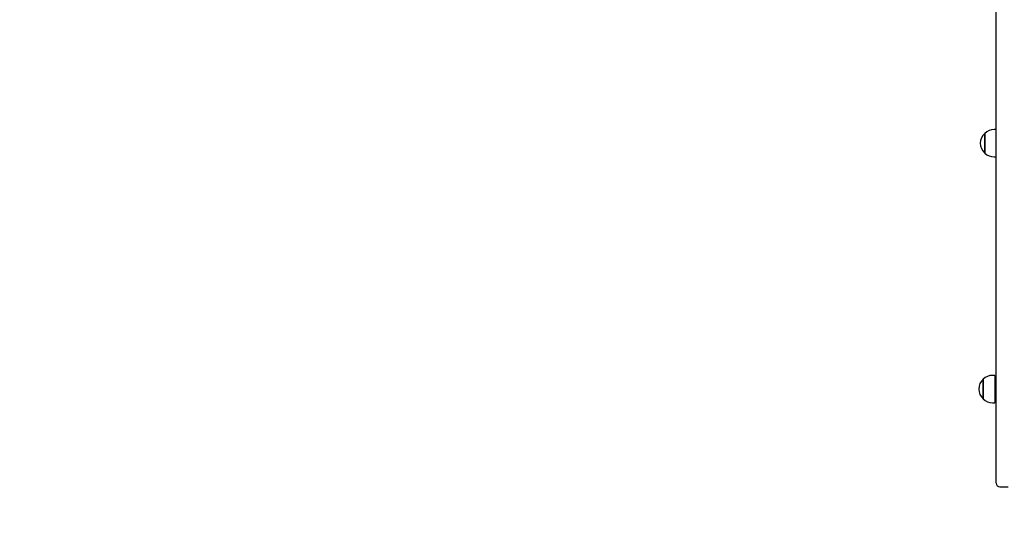
# Paper-space layout 'Основные габаритные размеры' of a CAD drawing. Units: millimetres. Extents: x 2.34 to 12.03, y 1.3 to 8.29.
# Drawn here: x 7.13 to 8.46, y 4.02 to 4.72 of the extents above; entities that cross this region are included whole.
import ezdxf

# ---------------------------------------------------------------- set-up
doc = ezdxf.new("R2010")
doc.units = ezdxf.units.MM
doc.header["$LTSCALE"] = 60
doc.header["$PDSIZE"] = -1
doc.linetypes.add('SLD-Сплошная', pattern=[0])
doc.layers.add('ПРИМЕЧАНИЯ', color=7, linetype='SLD-Сплошная')
doc.styles.add('SLDTEXTSTYLE1', font='isocpeui_0.ttf')
doc.dimstyles.new('SLDDIMSTYLE5', dxfattribs={"dimtxt": 0.18, "dimasz": 0.18, "dimexe": 0, "dimexo": 0.0625, "dimgap": 0.045, "dimtad": 2, "dimrnd": 1e-09, "dimzin": 12, "dimdsep": 46, "dimtxsty": 'SLDTEXTSTYLE1', "dimsah": 1, "dimcen": 0.09, "dimadec": 0, "dimazin": 3, "dimtfac": 1, "dimtdec": 3, "dimtofl": 0, "dimtmove": 0, "dimatfit": 3, "dimfxl": 1, "dimfrac": 2, "dimtolj": 1, "dimtzin": 12, "dimarcsym": 0})

# ---------------------------------------------------------------- blocks, each defined once
blk = doc.blocks.new('_D_7')
at = {"layer": 'Defpoints', "color": 0, "transparency": 16777216}
for p in [(10.7474, 6.2699), (2.3394, 4.9009), (2.3394, 1.5844)]:
    blk.add_point(p, dxfattribs=at)
at = {"layer": 'ПРИМЕЧАНИЯ', "color": 0, "lineweight": -2, "transparency": 16777216}
for p, q in [((10.7474, 6.2074), (10.7474, 1.5844)), ((2.3394, 4.8384), (2.3394, 1.5844)), ((10.5674, 1.5844), (2.5194, 1.5844))]:
    blk.add_line(p, q, dxfattribs=at)
at = {"layer": 'ПРИМЕЧАНИЯ', "color": 0, "transparency": 16777216}
for points in [[(2.5194, 1.6144), (2.5194, 1.5544), (2.3394, 1.5844)], [(10.5674, 1.6144), (10.5674, 1.5544), (10.7474, 1.5844)]]:
    blk.add_solid(points, dxfattribs=at)
at = {"layer": 'ПРИМЕЧАНИЯ', "color": 0, "lineweight": 18, "transparency": 16777216, "insert": (6.5434, 1.5394), "char_height": 0.18, "attachment_point": 2, "style": 'SLDTEXTSTYLE1'}
blk.add_mtext('\\A1;8.41м', dxfattribs=at)
blk = doc.blocks.new('_D_15')
at = {"layer": 'Defpoints', "color": 0, "transparency": 16777216}
for p in [(9.2474, 6.2699), (4.3394, 4.9269), (4.3394, 1.9909)]:
    blk.add_point(p, dxfattribs=at)
at = {"layer": 'ПРИМЕЧАНИЯ', "color": 0, "lineweight": -2, "transparency": 16777216}
for p, q in [((9.2474, 6.2074), (9.2474, 1.9909)), ((4.3394, 4.8644), (4.3394, 1.9909)), ((9.0674, 1.9909), (4.5194, 1.9909))]:
    blk.add_line(p, q, dxfattribs=at)
at = {"layer": 'ПРИМЕЧАНИЯ', "color": 0, "transparency": 16777216}
for points in [[(4.5194, 2.0209), (4.5194, 1.9609), (4.3394, 1.9909)], [(9.0674, 2.0209), (9.0674, 1.9609), (9.2474, 1.9909)]]:
    blk.add_solid(points, dxfattribs=at)
at = {"layer": 'ПРИМЕЧАНИЯ', "color": 0, "transparency": 16777216, "insert": (6.7934, 1.9459), "char_height": 0.18, "attachment_point": 2, "style": 'SLDTEXTSTYLE1'}
blk.add_mtext('\\A1;4.91м', dxfattribs=at)

psp = doc.layouts.new('Основные габаритные размеры')

# ---------------------------------------------------------------- linework, layer by layer
at = {"color": 7, "linetype": 'SLD-Сплошная', "lineweight": 25}
for p, q in [((8.4524, 4.0959), (8.4524, 4.8027)), ((8.4369, 4.5563), (8.4369, 4.5704)), ((8.4369, 4.5704), (8.4369, 4.5437)), ((8.4524, 4.5757), (8.4494, 4.5757)), ((8.4369, 4.5437), (8.4369, 4.5563)), ((8.4494, 4.5385), (8.4524, 4.5385)), ((8.4349, 4.2368), (8.4349, 4.2368)), ((8.4349, 4.2101), (8.4349, 4.2368)), ((8.4349, 4.2368), (8.4349, 4.2101)), ((8.4504, 4.2421), (8.4474, 4.2421)), ((8.4504, 4.2421), (8.4504, 4.2049)), ((8.4524, 4.2285), (8.4504, 4.2285)), ((8.4504, 4.2185), (8.4524, 4.2185)), ((8.4474, 4.2049), (8.4504, 4.2049)), ((8.4574, 4.0909), (8.4684, 4.0909))]:
    psp.add_line(p, q, dxfattribs=at)
for centre, radius, start, end in [((8.4482, 4.5571), 0.0175, 130.3062, 229.6938), ((8.4494, 4.5582), 0.0175, 90, 135.5648), ((8.4494, 4.556), 0.0175, 224.4352, 270), ((8.4462, 4.2235), 0.0175, 130.3062, 229.6938), ((8.4474, 4.2246), 0.0175, 90, 135.5648), ((8.4474, 4.2224), 0.0175, 224.4352, 270), ((8.4574, 4.0959), 0.005, 180, 270)]:
    psp.add_arc(centre, radius, start, end, dxfattribs=at)

# ---------------------------------------------------------------- dimensions: what is measured, and where the dimension line sits
at = {"layer": 'ПРИМЕЧАНИЯ', "color": 8, "lineweight": 18}
dim = psp.add_linear_dim(base=(2.3394, 1.5844), p1=(10.7474, 6.2699), p2=(2.3394, 4.9009), angle=0, text='<>м', dimstyle='SLDDIMSTYLE5', dxfattribs=at)
dim.commit()
dim.dimension.update_dxf_attribs({"geometry": '_D_7', "text_midpoint": (6.5434, 1.5844), "dimtype": 160})
at = {"layer": 'ПРИМЕЧАНИЯ', "color": 7}
dim = psp.add_linear_dim(base=(4.3394, 1.9909), p1=(9.2474, 6.2699), p2=(4.3394, 4.9269), text='<>м', dimstyle='SLDDIMSTYLE5', dxfattribs=at)
dim.commit()
dim.dimension.update_dxf_attribs({"geometry": '_D_15', "text_midpoint": (6.7934, 1.9909), "dimtype": 160})

doc.saveas('drawing.dxf')
